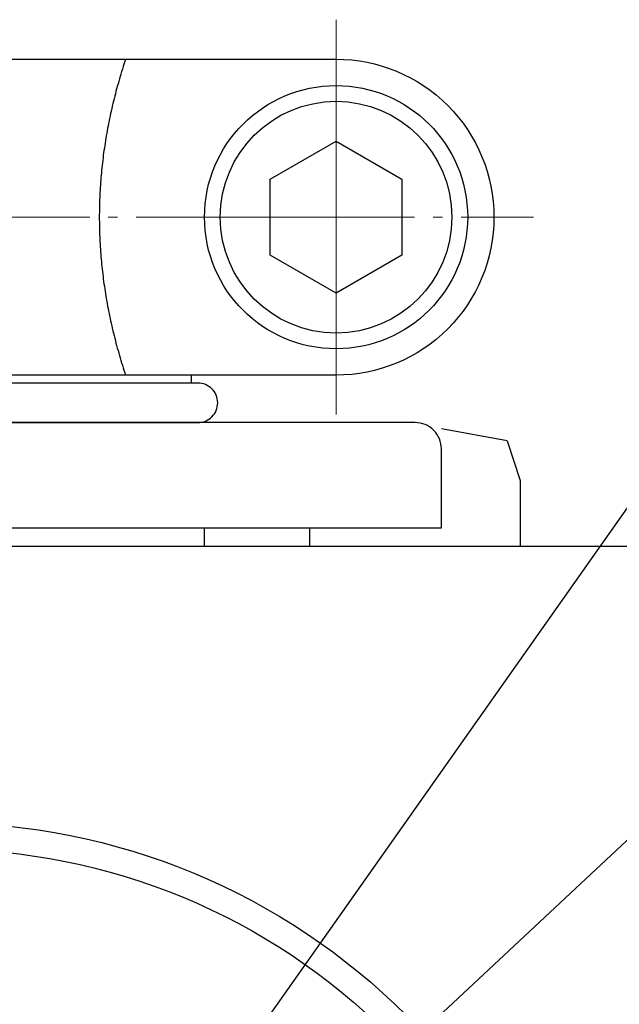
# Model space of a CAD drawing. Units: millimetres. Extents: x 6 to 394, y 23 to 269.
# Drawn here: x 213 to 236, y 93 to 130 of the extents above; entities that cross this region are included whole.
import ezdxf

# ---------------------------------------------------------------- set-up
doc = ezdxf.new("R2010")
doc.units = ezdxf.units.MM
doc.header["$LTSCALE"] = 5.08
doc.header["$PDMODE"] = 1
doc.header["$PDSIZE"] = -2
doc.linetypes.add('STYLE_09', pattern=[2.430556, 2.083333, -0.138889, 0.069444, -0.138889])
doc.layers.get('0').update_dxf_attribs({"lineweight": 15})
for name, color, linetype, lineweight in [('Kandu', 7, 'Continuous', 5), ('一般', 7, 'Continuous', 5), ('寸法', 7, 'Continuous', 5)]:
    doc.layers.add(name, color=color, linetype=linetype, lineweight=lineweight)
doc.styles.add('中ゴシック体', font='txt', dxfattribs={"bigfont": '中ゴシック体'})
doc.styles.add('ＶＷゴシック Std W5', font='txt', dxfattribs={"bigfont": 'ＶＷゴシック Std W5'})
doc.dimstyles.new('JOJI', dxfattribs={"dimtxt": 4.233333, "dimasz": 1.999878, "dimexe": 2, "dimexo": 0, "dimgap": 0.5, "dimtad": 1, "dimdec": 3, "dimzin": 11, "dimdsep": 46, "dimtxsty": '中ゴシック体', "dimblk": 'VW_FILLEDARROW', "dimcen": 0, "dimadec": 0, "dimazin": 0, "dimtfac": 1, "dimtdec": 3, "dimtix": 1, "dimtofl": 0, "dimtmove": 0, "dimatfit": 3, "dimldrblk": 'VW_FILLEDARROW', "dimfxl": 1, "dimfrac": 2, "dimtolj": 1, "dimtzin": 11, "dimarcsym": 0})

# ---------------------------------------------------------------- blocks, each defined once
blk = doc.blocks.new('*U3')
at = {"color": 7, "linetype": 'Continuous', "lineweight": 25}
blk.add_wipeout([(5, 0), (4.998, -0.123), (4.994, -0.245), (4.986, -0.368), (4.976, -0.49), (4.962, -0.612), (4.946, -0.734), (4.926, -0.855), (4.904, -0.975), (4.879, -1.096), (4.85, -1.215), (4.819, -1.334), (4.785, -1.451), (4.748, -1.568), (4.708, -1.684), (4.665, -1.799), (4.619, -1.913), (4.571, -2.026), (4.52, -2.138), (4.466, -2.248), (4.41, -2.357), (4.35, -2.464), (4.289, -2.571), (4.224, -2.675), (4.157, -2.778), (4.088, -2.879), (4.016, -2.978), (3.942, -3.076), (3.865, -3.172), (3.786, -3.266), (3.705, -3.358), (3.621, -3.448), (3.536, -3.536), (3.448, -3.621), (3.358, -3.705), (3.266, -3.786), (3.172, -3.865), (3.076, -3.942), (2.978, -4.016), (2.879, -4.088), (2.778, -4.157), (2.675, -4.224), (2.571, -4.289), (2.464, -4.35), (2.357, -4.41), (2.248, -4.466), (2.138, -4.52), (2.026, -4.571), (1.913, -4.619), (1.799, -4.665), (1.684, -4.708), (1.568, -4.748), (1.451, -4.785), (1.334, -4.819), (1.215, -4.85), (1.096, -4.879), (0.975, -4.904), (0.855, -4.926), (0.734, -4.946), (0.612, -4.962), (0.49, -4.976), (0.368, -4.986), (0.245, -4.994), (0.123, -4.998), (0, -5), (-0.123, -4.998), (-0.245, -4.994), (-0.368, -4.986), (-0.49, -4.976), (-0.612, -4.962), (-0.734, -4.946), (-0.855, -4.926), (-0.975, -4.904), (-1.096, -4.879), (-1.215, -4.85), (-1.334, -4.819), (-1.451, -4.785), (-1.568, -4.748), (-1.684, -4.708), (-1.799, -4.665), (-1.913, -4.619), (-2.026, -4.571), (-2.138, -4.52), (-2.248, -4.466), (-2.357, -4.41), (-2.464, -4.35), (-2.571, -4.289), (-2.675, -4.224), (-2.778, -4.157), (-2.879, -4.088), (-2.978, -4.016), (-3.076, -3.942), (-3.172, -3.865), (-3.266, -3.786), (-3.358, -3.705), (-3.448, -3.621), (-3.536, -3.536), (-3.621, -3.448), (-3.705, -3.358), (-3.786, -3.266), (-3.865, -3.172), (-3.942, -3.076), (-4.016, -2.978), (-4.088, -2.879), (-4.157, -2.778), (-4.224, -2.675), (-4.289, -2.571), (-4.35, -2.464), (-4.41, -2.357), (-4.466, -2.248), (-4.52, -2.138), (-4.571, -2.026), (-4.619, -1.913), (-4.665, -1.799), (-4.708, -1.684), (-4.748, -1.568), (-4.785, -1.451), (-4.819, -1.334), (-4.85, -1.215), (-4.879, -1.096), (-4.904, -0.975), (-4.926, -0.855), (-4.946, -0.734), (-4.962, -0.612), (-4.976, -0.49), (-4.986, -0.368), (-4.994, -0.245), (-4.998, -0.123), (-5, 0), (-4.998, 0.123), (-4.994, 0.245), (-4.986, 0.368), (-4.976, 0.49), (-4.962, 0.612), (-4.946, 0.734), (-4.926, 0.855), (-4.904, 0.975), (-4.879, 1.096), (-4.85, 1.215), (-4.819, 1.334), (-4.785, 1.451), (-4.748, 1.568), (-4.708, 1.684), (-4.665, 1.799), (-4.619, 1.913), (-4.571, 2.026), (-4.52, 2.138), (-4.466, 2.248), (-4.41, 2.357), (-4.35, 2.464), (-4.289, 2.571), (-4.224, 2.675), (-4.157, 2.778), (-4.088, 2.879), (-4.016, 2.978), (-3.942, 3.076), (-3.865, 3.172), (-3.786, 3.266), (-3.705, 3.358), (-3.621, 3.448), (-3.536, 3.536), (-3.448, 3.621), (-3.358, 3.705), (-3.266, 3.786), (-3.172, 3.865), (-3.076, 3.942), (-2.978, 4.016), (-2.879, 4.088), (-2.778, 4.157), (-2.675, 4.224), (-2.571, 4.289), (-2.464, 4.35), (-2.357, 4.41), (-2.248, 4.466), (-2.138, 4.52), (-2.026, 4.571), (-1.913, 4.619), (-1.799, 4.665), (-1.684, 4.708), (-1.568, 4.748), (-1.451, 4.785), (-1.334, 4.819), (-1.215, 4.85), (-1.096, 4.879), (-0.975, 4.904), (-0.855, 4.926), (-0.734, 4.946), (-0.612, 4.962), (-0.49, 4.976), (-0.368, 4.986), (-0.245, 4.994), (-0.123, 4.998), (0, 5), (0.123, 4.998), (0.245, 4.994), (0.368, 4.986), (0.49, 4.976), (0.612, 4.962), (0.734, 4.946), (0.855, 4.926), (0.975, 4.904), (1.096, 4.879), (1.215, 4.85), (1.334, 4.819), (1.451, 4.785), (1.568, 4.748), (1.684, 4.708), (1.799, 4.665), (1.913, 4.619), (2.026, 4.571), (2.138, 4.52), (2.248, 4.466), (2.357, 4.41), (2.464, 4.35), (2.571, 4.289), (2.675, 4.224), (2.778, 4.157), (2.879, 4.088), (2.978, 4.016), (3.076, 3.942), (3.172, 3.865), (3.266, 3.786), (3.358, 3.705), (3.448, 3.621), (3.536, 3.536), (3.621, 3.448), (3.705, 3.358), (3.786, 3.266), (3.865, 3.172), (3.942, 3.076), (4.016, 2.978), (4.088, 2.879), (4.157, 2.778), (4.224, 2.675), (4.289, 2.571), (4.35, 2.464), (4.41, 2.357), (4.466, 2.248), (4.52, 2.138), (4.571, 2.026), (4.619, 1.913), (4.665, 1.799), (4.708, 1.684), (4.748, 1.568), (4.785, 1.451), (4.819, 1.334), (4.85, 1.215), (4.879, 1.096), (4.904, 0.975), (4.926, 0.855), (4.946, 0.734), (4.962, 0.612), (4.976, 0.49), (4.986, 0.368), (4.994, 0.245), (4.998, 0.123)], dxfattribs=at).dxf.layer = '一般'
at = {"layer": '一般', "color": 7, "linetype": 'Continuous', "lineweight": 25}
blk.add_circle((0, 0), 5, dxfattribs=at)
at = {"color": 7, "linetype": 'Continuous', "lineweight": 25}
blk.add_wipeout([(4.4, 0), (4.399, -0.108), (4.395, -0.216), (4.388, -0.324), (4.379, -0.431), (4.367, -0.539), (4.352, -0.646), (4.335, -0.752), (4.315, -0.858), (4.293, -0.964), (4.268, -1.069), (4.241, -1.174), (4.211, -1.277), (4.178, -1.38), (4.143, -1.482), (4.105, -1.584), (4.065, -1.684), (4.023, -1.783), (3.978, -1.881), (3.93, -1.978), (3.88, -2.074), (3.828, -2.169), (3.774, -2.262), (3.717, -2.354), (3.658, -2.445), (3.597, -2.534), (3.534, -2.621), (3.469, -2.707), (3.401, -2.791), (3.332, -2.874), (3.26, -2.955), (3.187, -3.034), (3.111, -3.111), (3.034, -3.187), (2.955, -3.26), (2.874, -3.332), (2.791, -3.401), (2.707, -3.469), (2.621, -3.534), (2.534, -3.597), (2.445, -3.658), (2.354, -3.717), (2.262, -3.774), (2.169, -3.828), (2.074, -3.88), (1.978, -3.93), (1.881, -3.978), (1.783, -4.023), (1.684, -4.065), (1.584, -4.105), (1.482, -4.143), (1.38, -4.178), (1.277, -4.211), (1.174, -4.241), (1.069, -4.268), (0.964, -4.293), (0.858, -4.315), (0.752, -4.335), (0.646, -4.352), (0.539, -4.367), (0.431, -4.379), (0.324, -4.388), (0.216, -4.395), (0.108, -4.399), (0, -4.4), (-0.108, -4.399), (-0.216, -4.395), (-0.324, -4.388), (-0.431, -4.379), (-0.539, -4.367), (-0.646, -4.352), (-0.752, -4.335), (-0.858, -4.315), (-0.964, -4.293), (-1.069, -4.268), (-1.174, -4.241), (-1.277, -4.211), (-1.38, -4.178), (-1.482, -4.143), (-1.584, -4.105), (-1.684, -4.065), (-1.783, -4.023), (-1.881, -3.978), (-1.978, -3.93), (-2.074, -3.88), (-2.169, -3.828), (-2.262, -3.774), (-2.354, -3.717), (-2.445, -3.658), (-2.534, -3.597), (-2.621, -3.534), (-2.707, -3.469), (-2.791, -3.401), (-2.874, -3.332), (-2.955, -3.26), (-3.034, -3.187), (-3.111, -3.111), (-3.187, -3.034), (-3.26, -2.955), (-3.332, -2.874), (-3.401, -2.791), (-3.469, -2.707), (-3.534, -2.621), (-3.597, -2.534), (-3.658, -2.445), (-3.717, -2.354), (-3.774, -2.262), (-3.828, -2.169), (-3.88, -2.074), (-3.93, -1.978), (-3.978, -1.881), (-4.023, -1.783), (-4.065, -1.684), (-4.105, -1.584), (-4.143, -1.482), (-4.178, -1.38), (-4.211, -1.277), (-4.241, -1.174), (-4.268, -1.069), (-4.293, -0.964), (-4.315, -0.858), (-4.335, -0.752), (-4.352, -0.646), (-4.367, -0.539), (-4.379, -0.431), (-4.388, -0.324), (-4.395, -0.216), (-4.399, -0.108), (-4.4, 0), (-4.399, 0.108), (-4.395, 0.216), (-4.388, 0.324), (-4.379, 0.431), (-4.367, 0.539), (-4.352, 0.646), (-4.335, 0.752), (-4.315, 0.858), (-4.293, 0.964), (-4.268, 1.069), (-4.241, 1.174), (-4.211, 1.277), (-4.178, 1.38), (-4.143, 1.482), (-4.105, 1.584), (-4.065, 1.684), (-4.023, 1.783), (-3.978, 1.881), (-3.93, 1.978), (-3.88, 2.074), (-3.828, 2.169), (-3.774, 2.262), (-3.717, 2.354), (-3.658, 2.445), (-3.597, 2.534), (-3.534, 2.621), (-3.469, 2.707), (-3.401, 2.791), (-3.332, 2.874), (-3.26, 2.955), (-3.187, 3.034), (-3.111, 3.111), (-3.034, 3.187), (-2.955, 3.26), (-2.874, 3.332), (-2.791, 3.401), (-2.707, 3.469), (-2.621, 3.534), (-2.534, 3.597), (-2.445, 3.658), (-2.354, 3.717), (-2.262, 3.774), (-2.169, 3.828), (-2.074, 3.88), (-1.978, 3.93), (-1.881, 3.978), (-1.783, 4.023), (-1.684, 4.065), (-1.584, 4.105), (-1.482, 4.143), (-1.38, 4.178), (-1.277, 4.211), (-1.174, 4.241), (-1.069, 4.268), (-0.964, 4.293), (-0.858, 4.315), (-0.752, 4.335), (-0.646, 4.352), (-0.539, 4.367), (-0.431, 4.379), (-0.324, 4.388), (-0.216, 4.395), (-0.108, 4.399), (0, 4.4), (0.108, 4.399), (0.216, 4.395), (0.324, 4.388), (0.431, 4.379), (0.539, 4.367), (0.646, 4.352), (0.752, 4.335), (0.858, 4.315), (0.964, 4.293), (1.069, 4.268), (1.174, 4.241), (1.277, 4.211), (1.38, 4.178), (1.482, 4.143), (1.584, 4.105), (1.684, 4.065), (1.783, 4.023), (1.881, 3.978), (1.978, 3.93), (2.074, 3.88), (2.169, 3.828), (2.262, 3.774), (2.354, 3.717), (2.445, 3.658), (2.534, 3.597), (2.621, 3.534), (2.707, 3.469), (2.791, 3.401), (2.874, 3.332), (2.955, 3.26), (3.034, 3.187), (3.111, 3.111), (3.187, 3.034), (3.26, 2.955), (3.332, 2.874), (3.401, 2.791), (3.469, 2.707), (3.534, 2.621), (3.597, 2.534), (3.658, 2.445), (3.717, 2.354), (3.774, 2.262), (3.828, 2.169), (3.88, 2.074), (3.93, 1.978), (3.978, 1.881), (4.023, 1.783), (4.065, 1.684), (4.105, 1.584), (4.143, 1.482), (4.178, 1.38), (4.211, 1.277), (4.241, 1.174), (4.268, 1.069), (4.293, 0.964), (4.315, 0.858), (4.335, 0.752), (4.352, 0.646), (4.367, 0.539), (4.379, 0.431), (4.388, 0.324), (4.395, 0.216), (4.399, 0.108)], dxfattribs=at).dxf.layer = '一般'
at = {"layer": '一般', "color": 7, "linetype": 'Continuous', "lineweight": 25}
blk.add_circle((0, 0), 4.4, dxfattribs=at)
at = {"color": 7, "linetype": 'Continuous', "lineweight": 25}
blk.add_wipeout([(0, 2.887), (2.5, 1.443), (2.5, -1.443), (0, -2.887), (-2.5, -1.443), (-2.5, 1.443)], dxfattribs=at).dxf.layer = '一般'
at = {"layer": '一般', "color": 7, "linetype": 'Continuous', "lineweight": 25}
blk.add_lwpolyline([(0, 2.887), (2.5, 1.443), (2.5, -1.443), (0, -2.887), (-2.5, -1.443), (-2.5, 1.443)], close=True, dxfattribs=at)
blk = doc.blocks.new('*U4')
at = {"layer": '一般', "color": 7}
blk.add_blockref('*U3', (0, 0), dxfattribs=at)
blk = doc.blocks.new('*U5')
at = {"layer": '一般', "color": 7}
blk.add_blockref('*U4', (0, 0), dxfattribs=at)
blk = doc.blocks.new('*U6')
at = {"color": 7, "linetype": 'Continuous', "lineweight": 25}
blk.add_wipeout([(-10.174, -20.241), (-10.174, -15.741), (-10.174, -15.731), (-10.174, -15.722), (-10.174, -15.713), (-10.174, -15.704), (-10.174, -15.695), (-10.173, -15.685), (-10.173, -15.676), (-10.172, -15.667), (-10.172, -15.658), (-10.171, -15.649), (-10.171, -15.639), (-10.17, -15.63), (-10.169, -15.621), (-10.169, -15.612), (-10.168, -15.603), (-10.167, -15.594), (-10.166, -15.584), (-10.165, -15.575), (-10.164, -15.566), (-10.163, -15.557), (-10.162, -15.548), (-10.161, -15.539), (-10.159, -15.53), (-10.158, -15.521), (-10.157, -15.511), (-10.155, -15.502), (-10.154, -15.493), (-10.152, -15.484), (-10.151, -15.475), (-10.149, -15.466), (-10.147, -15.457), (-10.145, -15.448), (-10.144, -15.439), (-10.142, -15.43), (-10.14, -15.421), (-10.138, -15.412), (-10.136, -15.403), (-10.134, -15.394), (-10.132, -15.385), (-10.129, -15.376), (-10.127, -15.367), (-10.125, -15.358), (-10.122, -15.349), (-10.12, -15.341), (-10.117, -15.332), (-10.115, -15.323), (-10.112, -15.314), (-10.11, -15.305), (-10.107, -15.296), (-10.104, -15.288), (-10.101, -15.279), (-10.099, -15.27), (-10.096, -15.261), (-10.093, -15.253), (-10.09, -15.244), (-10.087, -15.235), (-10.083, -15.227), (-10.08, -15.218), (-10.077, -15.209), (-10.074, -15.201), (-10.07, -15.192), (-10.067, -15.184), (-10.064, -15.175), (-10.06, -15.167), (-10.057, -15.158), (-10.053, -15.15), (-10.049, -15.141), (-10.046, -15.133), (-10.042, -15.124), (-10.038, -15.116), (-10.034, -15.108), (-10.03, -15.099), (-10.026, -15.091), (-10.022, -15.083), (-10.018, -15.074), (-10.014, -15.066), (-10.01, -15.058), (-10.006, -15.05), (-10.001, -15.042), (-9.997, -15.034), (-9.993, -15.025), (-9.988, -15.017), (-9.984, -15.009), (-9.979, -15.001), (-9.975, -14.993), (-9.97, -14.985), (-9.966, -14.977), (-9.961, -14.969), (-9.956, -14.962), (-9.951, -14.954), (-9.946, -14.946), (-9.942, -14.938), (-9.937, -14.93), (-9.932, -14.923), (-9.927, -14.915), (-9.921, -14.907), (-9.916, -14.9), (-9.911, -14.892), (-9.906, -14.884), (-9.901, -14.877), (-9.895, -14.869), (-9.89, -14.862), (-9.885, -14.854), (-9.879, -14.847), (-9.874, -14.84), (-9.868, -14.832), (-9.862, -14.825), (-9.857, -14.818), (-9.851, -14.811), (-9.845, -14.803), (-9.84, -14.796), (-9.834, -14.789), (-9.828, -14.782), (-9.822, -14.775), (-9.816, -14.768), (-9.81, -14.761), (-9.804, -14.754), (-9.798, -14.747), (-9.792, -14.74), (-9.786, -14.733), (-9.779, -14.726), (-9.773, -14.72), (-9.767, -14.713), (-9.761, -14.706), (-9.754, -14.7), (-9.748, -14.693), (-9.741, -14.686), (-9.735, -14.68), (-9.728, -14.673), (-9.722, -14.667), (-9.715, -14.661), (-9.709, -14.654), (-9.702, -14.648), (-9.695, -14.642), (-9.688, -14.635), (-9.682, -14.629), (-9.675, -14.623), (-9.668, -14.617), (-9.661, -14.611), (-9.654, -14.605), (-9.647, -14.599), (-9.64, -14.593), (-9.633, -14.587), (-9.626, -14.581), (-9.619, -14.575), (-9.612, -14.569), (-9.604, -14.564), (-9.597, -14.558), (-9.59, -14.552), (-9.583, -14.547), (-9.575, -14.541), (-9.568, -14.536), (-9.56, -14.53), (-9.553, -14.525), (-9.545, -14.52), (-9.538, -14.514), (-9.53, -14.509), (-9.523, -14.504), (-9.515, -14.499), (-9.508, -14.493), (-9.5, -14.488), (-9.492, -14.483), (-9.485, -14.478), (-9.477, -14.473), (-9.469, -14.468), (-9.461, -14.464), (-9.453, -14.459), (-9.445, -14.454), (-9.437, -14.449), (-9.43, -14.445), (-9.422, -14.44), (-9.414, -14.435), (-9.406, -14.431), (-9.398, -14.426), (-9.389, -14.422), (-9.381, -14.418), (-9.373, -14.413), (-9.365, -14.409), (-9.357, -14.405), (-9.349, -14.401), (-9.34, -14.397), (-9.332, -14.393), (-9.324, -14.389), (-9.316, -14.385), (-9.307, -14.381), (-9.299, -14.377), (-9.291, -14.373), (-9.282, -14.369), (-9.274, -14.366), (-9.265, -14.362), (-9.257, -14.358), (-9.248, -14.355), (-9.24, -14.351), (-9.231, -14.348), (-9.223, -14.344), (-9.214, -14.341), (-9.205, -14.338), (-9.197, -14.335), (-9.188, -14.331), (-9.18, -14.328), (-9.171, -14.325), (-9.162, -14.322), (-9.154, -14.319), (-9.145, -14.316), (-9.136, -14.313), (-9.127, -14.311), (-9.118, -14.308), (-9.11, -14.305), (-9.101, -14.303), (-9.092, -14.3), (-9.083, -14.297), (-9.074, -14.295), (-9.065, -14.293), (-9.057, -14.29), (-9.048, -14.288), (-9.039, -14.286), (-9.03, -14.283), (-9.021, -14.281), (-9.012, -14.279), (-9.003, -14.277), (-8.994, -14.275), (-8.985, -14.273), (-8.976, -14.271), (-8.967, -14.269), (-8.958, -14.268), (-8.949, -14.266), (-8.94, -14.264), (-8.931, -14.263), (-8.922, -14.261), (-8.913, -14.26), (-8.903, -14.258), (-8.894, -14.257), (-8.885, -14.256), (-8.876, -14.254), (-8.867, -14.253), (-8.858, -14.252), (-8.849, -14.251), (-8.84, -14.25), (-8.83, -14.249), (-8.821, -14.248), (-8.812, -14.247), (-8.803, -14.246), (-8.794, -14.245), (-8.785, -14.245), (-8.775, -14.244), (-8.766, -14.243), (-8.757, -14.243), (-8.748, -14.242), (-8.739, -14.242), (-8.729, -14.242), (-8.72, -14.241), (-8.711, -14.241), (-8.702, -14.241), (-8.693, -14.241), (-8.683, -14.241), (-8.674, -14.241), (8.826, -14.241), (21.826, -14.241), (21.863, -14.241), (21.899, -14.241), (21.936, -14.242), (21.973, -14.242), (22.01, -14.243), (22.047, -14.245), (22.083, -14.246), (22.12, -14.248), (22.157, -14.25), (22.194, -14.252), (22.23, -14.254), (22.267, -14.257), (22.304, -14.26), (22.341, -14.263), (22.377, -14.266), (22.414, -14.269), (22.45, -14.273), (22.487, -14.277), (22.524, -14.281), (22.56, -14.286), (22.597, -14.29), (22.633, -14.295), (22.67, -14.3), (22.706, -14.306), (22.743, -14.311), (22.779, -14.317), (22.815, -14.323), (22.852, -14.329), (22.888, -14.335), (22.924, -14.342), (22.96, -14.349), (22.996, -14.356), (23.032, -14.363), (23.068, -14.371), (23.104, -14.378), (23.14, -14.386), (23.176, -14.395), (23.212, -14.403), (23.248, -14.412), (23.284, -14.42), (23.319, -14.429), (23.355, -14.439), (23.391, -14.448), (23.426, -14.458), (23.461, -14.468), (23.497, -14.478), (23.532, -14.488), (23.567, -14.499), (23.603, -14.51), (23.638, -14.521), (23.673, -14.532), (23.708, -14.543), (23.743, -14.555), (23.778, -14.567), (23.812, -14.579), (23.847, -14.591), (23.882, -14.604), (23.916, -14.617), (23.951, -14.629), (23.985, -14.643), (24.019, -14.656), (24.054, -14.67), (24.088, -14.683), (24.122, -14.697), (24.156, -14.712), (24.19, -14.726), (24.223, -14.741), (24.257, -14.755), (24.291, -14.77), (24.324, -14.786), (24.358, -14.801), (24.391, -14.817), (24.424, -14.833), (24.457, -14.849), (24.49, -14.865), (24.523, -14.881), (24.556, -14.898), (24.589, -14.915), (24.622, -14.932), (24.654, -14.949), (24.687, -14.967), (24.719, -14.984), (24.751, -15.002), (24.783, -15.02), (24.815, -15.038), (24.847, -15.057), (24.879, -15.075), (24.91, -15.094), (24.942, -15.113), (24.973, -15.132), (25.005, -15.152), (25.036, -15.171), (25.067, -15.191), (25.098, -15.211), (25.128, -15.231), (25.159, -15.252), (25.19, -15.272), (25.22, -15.293), (25.25, -15.314), (25.281, -15.335), (25.311, -15.356), (25.341, -15.378), (25.37, -15.4), (25.4, -15.421), (25.429, -15.443), (25.459, -15.466), (25.488, -15.488), (25.517, -15.511), (25.546, -15.533), (25.575, -15.556), (25.604, -15.579), (25.632, -15.603), (25.66, -15.626), (25.689, -15.65), (25.717, -15.673), (25.745, -15.697), (25.773, -15.721), (25.8, -15.746), (25.828, -15.77), (25.855, -15.795), (25.882, -15.82), (25.909, -15.845), (25.936, -15.87), (25.963, -15.895), (25.99, -15.921), (26.016, -15.946), (26.042, -15.972), (26.068, -15.998), (26.094, -16.024), (26.12, -16.05), (26.146, -16.077), (26.171, -16.103), (26.197, -16.13), (26.222, -16.157), (26.247, -16.184), (26.271, -16.211), (26.296, -16.239), (26.321, -16.266), (26.345, -16.294), (26.369, -16.322), (26.393, -16.35), (26.417, -16.378), (26.44, -16.406), (26.464, -16.434), (26.487, -16.463), (26.51, -16.491), (26.533, -16.52), (26.556, -16.549), (26.578, -16.578), (26.601, -16.608), (26.623, -16.637), (26.645, -16.666), (26.667, -16.696), (26.688, -16.726), (26.71, -16.756), (26.731, -16.786), (26.752, -16.816), (26.773, -16.846), (26.794, -16.877), (26.815, -16.907), (26.835, -16.938), (26.855, -16.969), (26.875, -17), (26.895, -17.031), (26.914, -17.062), (26.934, -17.093), (26.953, -17.124), (26.972, -17.156), (26.991, -17.188), (27.01, -17.219), (27.028, -17.251), (27.046, -17.283), (27.064, -17.315), (27.082, -17.347), (27.1, -17.38), (27.117, -17.412), (27.135, -17.445), (27.152, -17.477), (27.168, -17.51), (27.185, -17.543), (27.202, -17.576), (27.218, -17.609), (27.234, -17.642), (27.25, -17.675), (27.265, -17.709), (27.281, -17.742), (27.296, -17.776), (27.311, -17.809), (27.326, -17.843), (27.34, -17.877), (27.355, -17.911), (27.369, -17.944), (27.383, -17.979), (27.397, -18.013), (27.41, -18.047), (27.424, -18.081), (27.437, -18.116), (27.45, -18.15), (27.463, -18.185), (27.475, -18.219), (27.487, -18.254), (27.499, -18.289), (27.511, -18.324), (27.523, -18.359), (27.534, -18.394), (27.546, -18.429), (27.557, -18.464), (27.567, -18.499), (27.578, -18.534), (27.588, -18.569), (27.598, -18.605), (27.608, -18.64), (27.618, -18.676), (27.628, -18.711), (27.637, -18.747), (27.646, -18.783), (27.655, -18.818), (27.663, -18.854), (27.672, -18.89), (27.68, -18.926), (27.688, -18.962), (27.696, -18.998), (27.703, -19.034), (27.71, -19.07), (27.718, -19.106), (27.724, -19.142), (27.731, -19.179), (27.737, -19.215), (27.744, -19.251), (27.75, -19.287), (27.755, -19.324), (27.761, -19.36), (27.766, -19.397), (27.771, -19.433), (27.776, -19.47), (27.781, -19.506), (27.785, -19.543), (27.789, -19.579), (27.793, -19.616), (27.797, -19.652), (27.8, -19.689), (27.804, -19.726), (27.807, -19.763), (27.809, -19.799), (27.812, -19.836), (27.814, -19.873), (27.817, -19.909), (27.819, -19.946), (27.82, -19.983), (27.822, -20.02), (27.823, -20.057), (27.824, -20.093), (27.825, -20.13), (27.825, -20.167), (27.826, -20.204), (27.826, -20.241), (27.826, -20.277), (27.825, -20.314), (27.825, -20.351), (27.824, -20.388), (27.823, -20.425), (27.822, -20.461), (27.82, -20.498), (27.819, -20.535), (27.817, -20.572), (27.814, -20.609), (27.812, -20.645), (27.809, -20.682), (27.807, -20.719), (27.804, -20.755), (27.8, -20.792), (27.797, -20.829), (27.793, -20.865), (27.789, -20.902), (27.785, -20.939), (27.781, -20.975), (27.776, -21.012), (27.771, -21.048), (27.766, -21.085), (27.761, -21.121), (27.755, -21.157), (27.75, -21.194), (27.744, -21.23), (27.737, -21.266), (27.731, -21.303), (27.724, -21.339), (27.718, -21.375), (27.71, -21.411), (27.703, -21.447), (27.696, -21.483), (27.688, -21.519), (27.68, -21.555), (27.672, -21.591), (27.663, -21.627), (27.655, -21.663), (27.646, -21.698), (27.637, -21.734), (27.628, -21.77), (27.618, -21.805), (27.608, -21.841), (27.598, -21.876), (27.588, -21.912), (27.578, -21.947), (27.567, -21.982), (27.557, -22.018), (27.546, -22.053), (27.534, -22.088), (27.523, -22.123), (27.511, -22.158), (27.499, -22.192), (27.487, -22.227), (27.475, -22.262), (27.463, -22.297), (27.45, -22.331), (27.437, -22.366), (27.424, -22.4), (27.41, -22.434), (27.397, -22.469), (27.383, -22.503), (27.369, -22.537), (27.355, -22.571), (27.34, -22.605), (27.326, -22.638), (27.311, -22.672), (27.296, -22.706), (27.281, -22.739), (27.265, -22.773), (27.25, -22.806), (27.234, -22.839), (27.218, -22.872), (27.202, -22.905), (27.185, -22.938), (27.168, -22.971), (27.152, -23.004), (27.135, -23.036), (27.117, -23.069), (27.1, -23.101), (27.082, -23.134), (27.064, -23.166), (27.046, -23.198), (27.028, -23.23), (27.01, -23.262), (26.991, -23.294), (26.972, -23.325), (26.953, -23.357), (26.934, -23.388), (26.914, -23.419), (26.895, -23.451), (26.875, -23.482), (26.855, -23.513), (26.835, -23.543), (26.815, -23.574), (26.794, -23.605), (26.773, -23.635), (26.752, -23.665), (26.731, -23.695), (26.71, -23.725), (26.688, -23.755), (26.667, -23.785), (26.645, -23.815), (26.623, -23.844), (26.601, -23.874), (26.578, -23.903), (26.556, -23.932), (26.533, -23.961), (26.51, -23.99), (26.487, -24.018), (26.464, -24.047), (26.44, -24.075), (26.417, -24.104), (26.393, -24.132), (26.369, -24.16), (26.345, -24.187), (26.321, -24.215), (26.296, -24.243), (26.271, -24.27), (26.247, -24.297), (26.222, -24.324), (26.197, -24.351), (26.171, -24.378), (26.146, -24.404), (26.12, -24.431), (26.094, -24.457), (26.068, -24.483), (26.042, -24.509), (26.016, -24.535), (25.99, -24.561), (25.963, -24.586), (25.936, -24.611), (25.909, -24.637), (25.882, -24.661), (25.855, -24.686), (25.828, -24.711), (25.8, -24.735), (25.773, -24.76), (25.745, -24.784), (25.717, -24.808), (25.689, -24.832), (25.66, -24.855), (25.632, -24.879), (25.604, -24.902), (25.575, -24.925), (25.546, -24.948), (25.517, -24.971), (25.488, -24.993), (25.459, -25.016), (25.429, -25.038), (25.4, -25.06), (25.37, -25.082), (25.341, -25.103), (25.311, -25.125), (25.281, -25.146), (25.25, -25.167), (25.22, -25.188), (25.19, -25.209), (25.159, -25.229), (25.128, -25.25), (25.098, -25.27), (25.067, -25.29), (25.036, -25.31), (25.005, -25.329), (24.973, -25.349), (24.942, -25.368), (24.91, -25.387), (24.879, -25.406), (24.847, -25.424), (24.815, -25.443), (24.783, -25.461), (24.751, -25.479), (24.719, -25.497), (24.687, -25.515), (24.654, -25.532), (24.622, -25.549), (24.589, -25.566), (24.556, -25.583), (24.523, -25.6), (24.49, -25.616), (24.457, -25.633), (24.424, -25.649), (24.391, -25.665), (24.358, -25.68), (24.324, -25.696), (24.291, -25.711), (24.257, -25.726), (24.223, -25.741), (24.19, -25.755), (24.156, -25.77), (24.122, -25.784), (24.088, -25.798), (24.054, -25.812), (24.019, -25.825), (23.985, -25.839), (23.951, -25.852), (23.916, -25.865), (23.882, -25.877), (23.847, -25.89), (23.812, -25.902), (23.778, -25.914), (23.743, -25.926), (23.708, -25.938), (23.673, -25.949), (23.638, -25.96), (23.603, -25.971), (23.567, -25.982), (23.532, -25.993), (23.497, -26.003), (23.461, -26.013), (23.426, -26.023), (23.391, -26.033), (23.355, -26.042), (23.319, -26.052), (23.284, -26.061), (23.248, -26.07), (23.212, -26.078), (23.176, -26.087), (23.14, -26.095), (23.104, -26.103), (23.068, -26.111), (23.032, -26.118), (22.996, -26.125), (22.96, -26.132), (22.924, -26.139), (22.888, -26.146), (22.852, -26.152), (22.815, -26.158), (22.779, -26.164), (22.743, -26.17), (22.706, -26.176), (22.67, -26.181), (22.633, -26.186), (22.597, -26.191), (22.56, -26.195), (22.524, -26.2), (22.487, -26.204), (22.45, -26.208), (22.414, -26.212), (22.377, -26.215), (22.341, -26.218), (22.304, -26.222), (22.267, -26.224), (22.23, -26.227), (22.194, -26.229), (22.157, -26.231), (22.12, -26.233), (22.083, -26.235), (22.047, -26.237), (22.01, -26.238), (21.973, -26.239), (21.936, -26.24), (21.899, -26.24), (21.863, -26.24), (21.826, -26.241), (8.826, -26.241), (-8.674, -26.241), (-8.683, -26.241), (-8.693, -26.24), (-8.702, -26.24), (-8.711, -26.24), (-8.72, -26.24), (-8.729, -26.24), (-8.739, -26.239), (-8.748, -26.239), (-8.757, -26.238), (-8.766, -26.238), (-8.775, -26.237), (-8.785, -26.237), (-8.794, -26.236), (-8.803, -26.235), (-8.812, -26.234), (-8.821, -26.233), (-8.83, -26.232), (-8.84, -26.231), (-8.849, -26.23), (-8.858, -26.229), (-8.867, -26.228), (-8.876, -26.227), (-8.885, -26.226), (-8.894, -26.224), (-8.903, -26.223), (-8.913, -26.222), (-8.922, -26.22), (-8.931, -26.219), (-8.94, -26.217), (-8.949, -26.215), (-8.958, -26.214), (-8.967, -26.212), (-8.976, -26.21), (-8.985, -26.208), (-8.994, -26.206), (-9.003, -26.204), (-9.012, -26.202), (-9.021, -26.2), (-9.03, -26.198), (-9.039, -26.196), (-9.048, -26.193), (-9.057, -26.191), (-9.065, -26.189), (-9.074, -26.186), (-9.083, -26.184), (-9.092, -26.181), (-9.101, -26.179), (-9.11, -26.176), (-9.118, -26.173), (-9.127, -26.171), (-9.136, -26.168), (-9.145, -26.165), (-9.154, -26.162), (-9.162, -26.159), (-9.171, -26.156), (-9.18, -26.153), (-9.188, -26.15), (-9.197, -26.147), (-9.205, -26.143), (-9.214, -26.14), (-9.223, -26.137), (-9.231, -26.133), (-9.24, -26.13), (-9.248, -26.126), (-9.257, -26.123), (-9.265, -26.119), (-9.274, -26.116), (-9.282, -26.112), (-9.291, -26.108), (-9.299, -26.104), (-9.307, -26.1), (-9.316, -26.097), (-9.324, -26.093), (-9.332, -26.089), (-9.34, -26.085), (-9.349, -26.08), (-9.357, -26.076), (-9.365, -26.072), (-9.373, -26.068), (-9.381, -26.063), (-9.389, -26.059), (-9.398, -26.055), (-9.406, -26.05), (-9.414, -26.046), (-9.422, -26.041), (-9.43, -26.037), (-9.437, -26.032), (-9.445, -26.027), (-9.453, -26.022), (-9.461, -26.018), (-9.469, -26.013), (-9.477, -26.008), (-9.485, -26.003), (-9.492, -25.998), (-9.5, -25.993), (-9.508, -25.988), (-9.515, -25.983), (-9.523, -25.977), (-9.53, -25.972), (-9.538, -25.967), (-9.545, -25.962), (-9.553, -25.956), (-9.56, -25.951), (-9.568, -25.945), (-9.575, -25.94), (-9.583, -25.934), (-9.59, -25.929), (-9.597, -25.923), (-9.604, -25.917), (-9.612, -25.912), (-9.619, -25.906), (-9.626, -25.9), (-9.633, -25.894), (-9.64, -25.888), (-9.647, -25.882), (-9.654, -25.876), (-9.661, -25.87), (-9.668, -25.864), (-9.675, -25.858), (-9.682, -25.852), (-9.688, -25.846), (-9.695, -25.84), (-9.702, -25.833), (-9.709, -25.827), (-9.715, -25.821), (-9.722, -25.814), (-9.728, -25.808), (-9.735, -25.801), (-9.741, -25.795), (-9.748, -25.788), (-9.754, -25.782), (-9.761, -25.775), (-9.767, -25.768), (-9.773, -25.762), (-9.779, -25.755), (-9.786, -25.748), (-9.792, -25.741), (-9.798, -25.734), (-9.804, -25.727), (-9.81, -25.72), (-9.816, -25.713), (-9.822, -25.706), (-9.828, -25.699), (-9.834, -25.692), (-9.84, -25.685), (-9.845, -25.678), (-9.851, -25.671), (-9.857, -25.663), (-9.862, -25.656), (-9.868, -25.649), (-9.874, -25.642), (-9.879, -25.634), (-9.885, -25.627), (-9.89, -25.619), (-9.895, -25.612), (-9.901, -25.604), (-9.906, -25.597), (-9.911, -25.589), (-9.916, -25.582), (-9.921, -25.574), (-9.927, -25.566), (-9.932, -25.559), (-9.937, -25.551), (-9.942, -25.543), (-9.946, -25.535), (-9.951, -25.527), (-9.956, -25.52), (-9.961, -25.512), (-9.966, -25.504), (-9.97, -25.496), (-9.975, -25.488), (-9.979, -25.48), (-9.984, -25.472), (-9.988, -25.464), (-9.993, -25.456), (-9.997, -25.448), (-10.001, -25.44), (-10.006, -25.431), (-10.01, -25.423), (-10.014, -25.415), (-10.018, -25.407), (-10.022, -25.399), (-10.026, -25.39), (-10.03, -25.382), (-10.034, -25.374), (-10.038, -25.365), (-10.042, -25.357), (-10.046, -25.348), (-10.049, -25.34), (-10.053, -25.332), (-10.057, -25.323), (-10.06, -25.315), (-10.064, -25.306), (-10.067, -25.298), (-10.07, -25.289), (-10.074, -25.28), (-10.077, -25.272), (-10.08, -25.263), (-10.083, -25.255), (-10.087, -25.246), (-10.09, -25.237), (-10.093, -25.229), (-10.096, -25.22), (-10.099, -25.211), (-10.101, -25.202), (-10.104, -25.194), (-10.107, -25.185), (-10.11, -25.176), (-10.112, -25.167), (-10.115, -25.158), (-10.117, -25.15), (-10.12, -25.141), (-10.122, -25.132), (-10.125, -25.123), (-10.127, -25.114), (-10.129, -25.105), (-10.132, -25.096), (-10.134, -25.087), (-10.136, -25.078), (-10.138, -25.069), (-10.14, -25.06), (-10.142, -25.051), (-10.144, -25.042), (-10.145, -25.033), (-10.147, -25.024), (-10.149, -25.015), (-10.151, -25.006), (-10.152, -24.997), (-10.154, -24.988), (-10.155, -24.979), (-10.157, -24.97), (-10.158, -24.961), (-10.159, -24.952), (-10.161, -24.942), (-10.162, -24.933), (-10.163, -24.924), (-10.164, -24.915), (-10.165, -24.906), (-10.166, -24.897), (-10.167, -24.888), (-10.168, -24.878), (-10.169, -24.869), (-10.169, -24.86), (-10.17, -24.851), (-10.171, -24.842), (-10.171, -24.833), (-10.172, -24.823), (-10.172, -24.814), (-10.173, -24.805), (-10.173, -24.796), (-10.174, -24.787), (-10.174, -24.777), (-10.174, -24.768), (-10.174, -24.759), (-10.174, -24.75), (-10.174, -24.741)], dxfattribs=at).dxf.layer = '一般'
at = {"layer": '一般', "color": 7, "linetype": 'Continuous', "lineweight": 25, "flags": 128}
blk.add_lwpolyline([(-10.174, -15.741, -0.414214), (-8.674, -14.241), (21.826, -14.241, -0.414214), (27.826, -20.241, -0.414214), (21.826, -26.241), (-8.674, -26.241, -0.414214), (-10.174, -24.741)], format="xyb", close=True, dxfattribs=at)
at = {"layer": '一般', "color": 7, "linetype": 'Continuous', "lineweight": 25}
blk.add_open_spline([(13.826, -14.241), (11.83, -20.241), (13.826, -26.241)], degree=2, dxfattribs=at)
at = {"color": 7, "linetype": 'Continuous', "lineweight": 25}
blk.add_wipeout([(21.826, -23.491), (21.746, -23.49), (21.666, -23.487), (21.587, -23.482), (21.507, -23.475), (21.428, -23.466), (21.349, -23.455), (21.27, -23.443), (21.192, -23.428), (21.114, -23.412), (21.036, -23.393), (20.959, -23.373), (20.882, -23.351), (20.806, -23.327), (20.731, -23.301), (20.656, -23.273), (20.582, -23.243), (20.509, -23.212), (20.436, -23.179), (20.365, -23.144), (20.294, -23.107), (20.224, -23.068), (20.155, -23.028), (20.087, -22.986), (20.02, -22.943), (19.954, -22.898), (19.89, -22.851), (19.826, -22.803), (19.764, -22.753), (19.703, -22.702), (19.643, -22.649), (19.585, -22.594), (19.528, -22.539), (19.472, -22.482), (19.418, -22.423), (19.365, -22.363), (19.313, -22.302), (19.264, -22.24), (19.215, -22.177), (19.169, -22.112), (19.123, -22.046), (19.08, -21.979), (19.038, -21.911), (18.998, -21.843), (18.96, -21.773), (18.923, -21.702), (18.888, -21.63), (18.855, -21.558), (18.823, -21.484), (18.794, -21.41), (18.766, -21.335), (18.74, -21.26), (18.716, -21.184), (18.693, -21.107), (18.673, -21.03), (18.655, -20.953), (18.638, -20.875), (18.624, -20.796), (18.611, -20.717), (18.6, -20.638), (18.591, -20.559), (18.585, -20.48), (18.58, -20.4), (18.577, -20.32), (18.576, -20.241), (18.577, -20.161), (18.58, -20.081), (18.585, -20.002), (18.591, -19.922), (18.6, -19.843), (18.611, -19.764), (18.624, -19.685), (18.638, -19.607), (18.655, -19.529), (18.673, -19.451), (18.693, -19.374), (18.716, -19.297), (18.74, -19.221), (18.766, -19.146), (18.794, -19.071), (18.823, -18.997), (18.855, -18.924), (18.888, -18.851), (18.923, -18.779), (18.96, -18.709), (18.998, -18.639), (19.038, -18.57), (19.08, -18.502), (19.123, -18.435), (19.169, -18.369), (19.215, -18.305), (19.264, -18.241), (19.313, -18.179), (19.365, -18.118), (19.418, -18.058), (19.472, -18), (19.528, -17.943), (19.585, -17.887), (19.643, -17.833), (19.703, -17.78), (19.764, -17.728), (19.826, -17.678), (19.89, -17.63), (19.954, -17.583), (20.02, -17.538), (20.087, -17.495), (20.155, -17.453), (20.224, -17.413), (20.294, -17.374), (20.365, -17.338), (20.436, -17.303), (20.509, -17.269), (20.582, -17.238), (20.656, -17.208), (20.731, -17.181), (20.806, -17.155), (20.882, -17.131), (20.959, -17.108), (21.036, -17.088), (21.114, -17.07), (21.192, -17.053), (21.27, -17.038), (21.349, -17.026), (21.428, -17.015), (21.507, -17.006), (21.587, -16.999), (21.666, -16.995), (21.746, -16.992), (21.826, -16.991), (21.906, -16.992), (21.985, -16.995), (22.065, -16.999), (22.144, -17.006), (22.224, -17.015), (22.303, -17.026), (22.381, -17.038), (22.46, -17.053), (22.538, -17.07), (22.615, -17.088), (22.693, -17.108), (22.769, -17.131), (22.845, -17.155), (22.921, -17.181), (22.995, -17.208), (23.069, -17.238), (23.143, -17.269), (23.215, -17.303), (23.287, -17.338), (23.358, -17.374), (23.428, -17.413), (23.497, -17.453), (23.564, -17.495), (23.631, -17.538), (23.697, -17.583), (23.762, -17.63), (23.825, -17.678), (23.888, -17.728), (23.949, -17.78), (24.008, -17.833), (24.067, -17.887), (24.124, -17.943), (24.18, -18), (24.234, -18.058), (24.287, -18.118), (24.338, -18.179), (24.388, -18.241), (24.436, -18.305), (24.483, -18.369), (24.528, -18.435), (24.572, -18.502), (24.613, -18.57), (24.654, -18.639), (24.692, -18.709), (24.729, -18.779), (24.764, -18.851), (24.797, -18.924), (24.828, -18.997), (24.858, -19.071), (24.886, -19.146), (24.912, -19.221), (24.936, -19.297), (24.958, -19.374), (24.978, -19.451), (24.997, -19.529), (25.013, -19.607), (25.028, -19.685), (25.041, -19.764), (25.051, -19.843), (25.06, -19.922), (25.067, -20.002), (25.072, -20.081), (25.075, -20.161), (25.076, -20.241), (25.075, -20.32), (25.072, -20.4), (25.067, -20.48), (25.06, -20.559), (25.051, -20.638), (25.041, -20.717), (25.028, -20.796), (25.013, -20.875), (24.997, -20.953), (24.978, -21.03), (24.958, -21.107), (24.936, -21.184), (24.912, -21.26), (24.886, -21.335), (24.858, -21.41), (24.828, -21.484), (24.797, -21.558), (24.764, -21.63), (24.729, -21.702), (24.692, -21.773), (24.654, -21.843), (24.613, -21.911), (24.572, -21.979), (24.528, -22.046), (24.483, -22.112), (24.436, -22.177), (24.388, -22.24), (24.338, -22.302), (24.287, -22.363), (24.234, -22.423), (24.18, -22.482), (24.124, -22.539), (24.067, -22.594), (24.008, -22.649), (23.949, -22.702), (23.888, -22.753), (23.825, -22.803), (23.762, -22.851), (23.697, -22.898), (23.631, -22.943), (23.564, -22.986), (23.497, -23.028), (23.428, -23.068), (23.358, -23.107), (23.287, -23.144), (23.215, -23.179), (23.143, -23.212), (23.069, -23.243), (22.995, -23.273), (22.921, -23.301), (22.845, -23.327), (22.769, -23.351), (22.693, -23.373), (22.615, -23.393), (22.538, -23.412), (22.46, -23.428), (22.381, -23.443), (22.303, -23.455), (22.224, -23.466), (22.144, -23.475), (22.065, -23.482), (21.985, -23.487), (21.906, -23.49)], dxfattribs=at).dxf.layer = 'Kandu'
at = {"layer": 'Kandu', "color": 7, "linetype": 'Continuous', "lineweight": 25, "flags": 128}
blk.add_lwpolyline([(18.576, -20.241, -0.414214), (21.826, -16.991, -0.414214), (25.076, -20.241, -0.414214), (21.826, -23.491, -0.414214)], format="xyb", close=True, dxfattribs=at)
at = {"layer": '一般', "color": 7}
blk.add_blockref('*U5', (21.826, -20.241), dxfattribs=at)
blk = doc.blocks.new('*D30')
at = {"layer": 'Defpoints', "color": 0, "lineweight": 0}
for p in [(219.798, 88.393), (200.202, 60.607)]:
    blk.add_point(p, dxfattribs=at)
at = {"layer": '寸法', "color": 0, "linetype": 'Continuous', "lineweight": -2}
for p, q in [((219.798, 88.393), (243.5, 122)), ((243.5, 122), (260.041, 122))]:
    blk.add_line(p, q, dxfattribs=at)
at = {"layer": '寸法', "color": 0, "lineweight": -2}
blk.add_solid([(219.798, 88.393), (220.54, 90.325), (221.407, 89.695)], dxfattribs=at)
at = {"color": 0, "linetype": 'Continuous', "lineweight": -2}
blk.add_wipeout([(249.5, 122.5), (260.041, 122.5), (260.041, 126.733), (249.5, 126.733)], dxfattribs=at).dxf.layer = '寸法'
at = {"layer": '寸法', "color": 0, "insert": (249.5, 127.326), "char_height": 4.2333, "attachment_point": 1, "line_spacing_factor": 0.60241, "style": '中ゴシック体'}
blk.add_mtext('3-Rc1', dxfattribs=at)
blk = doc.blocks.new('VW_FILLEDARROW')
at = {"color": 0, "lineweight": -2}
blk.add_solid([(0, 0), (-1, -0.268), (-1, 0.268)], dxfattribs=at)
blk = doc.blocks.new('*D31')
at = {"layer": 'Defpoints', "color": 0, "lineweight": 0}
for p in [(219.134, 83.033), (200.866, 65.967)]:
    blk.add_point(p, dxfattribs=at)
at = {"layer": '寸法', "color": 0, "linetype": 'Continuous', "lineweight": -2}
for p, q in [((219.134, 83.033), (248, 110)), ((248, 110), (263.059, 110)), ((200.866, 65.967), (219.134, 83.033))]:
    blk.add_line(p, q, dxfattribs=at)
at = {"layer": '寸法', "color": 0, "lineweight": -2}
for points in [[(219.134, 83.033), (218.037, 81.277), (217.306, 82.061)], [(200.866, 65.967), (201.963, 67.723), (202.694, 66.939)]]:
    blk.add_solid(points, dxfattribs=at)
at = {"color": 0, "linetype": 'Continuous', "lineweight": -2}
blk.add_wipeout([(254, 110.5), (263.059, 110.5), (263.059, 114.733), (254, 114.733)], dxfattribs=at).dxf.layer = '寸法'
at = {"layer": '寸法', "color": 0, "insert": (254, 115.326), "char_height": 4.2333, "attachment_point": 1, "line_spacing_factor": 0.60241, "style": '中ゴシック体'}
blk.add_mtext('φ25', dxfattribs=at)

msp = doc.modelspace()

# ---------------------------------------------------------------- linework, layer by layer
at = {"layer": 'Kandu', "color": 7, "linetype": 'Continuous', "lineweight": 25}
for p, q in [((231.5, 114.003), (232, 112.5026)), ((232, 112.5026), (232, 110))]:
    msp.add_line(p, q, dxfattribs=at)
at = {"layer": '一般', "color": 7, "linetype": 'Continuous', "lineweight": 25}
msp.add_lwpolyline([(177, 110), (243, 110), (243, 45), (177, 45)], close=True, dxfattribs=at)
at = {"layer": '一般', "color": 7, "linetype": 'Continuous', "lineweight": 25, "flags": 128}
for points in [[(185, 74.5, -0.4142136), (210, 99.5, -0.4142136), (235, 74.5, -0.4142136), (210, 49.5, -0.4142136)], [(186, 74.5, -0.4142136), (210, 98.5, -0.4142136), (234, 74.5, -0.4142136), (210, 50.5, -0.4142136)]]:
    msp.add_lwpolyline(points, format="xyb", close=True, dxfattribs=at)

# ---------------------------------------------------------------- block references
at = {"layer": '一般', "color": 7}
msp.add_blockref('*U6', (203.1742, 142.7406), dxfattribs=at)

# ---------------------------------------------------------------- next in the draw order: linework, layer by layer
at = {"layer": 'Kandu', "color": 7, "linetype": 'Continuous', "lineweight": 25}
for p, q in [((219.5, 116.2), (219.5, 116.5)), ((231.5, 114.003), (229, 114.4666)), ((220, 110), (220, 110.7)), ((224, 110), (224, 110.7))]:
    msp.add_line(p, q, dxfattribs=at)
at = {"layer": 'Kandu', "color": 7, "linetype": 'Continuous', "lineweight": 25, "flags": 128}
for points in [[(200.25, 116.2, 0.4142136), (199.5, 115.45, 0.4142136), (200.25, 114.7), (219.75, 114.7, 0.4142136), (220.5, 115.45, 0.4142136), (219.75, 116.2)], [(192, 114.7, 0.4142136), (191, 113.7), (191, 110.7), (229, 110.7), (229, 113.7, 0.4142136), (228, 114.7)]]:
    msp.add_lwpolyline(points, format="xyb", close=True, dxfattribs=at)
at = {"layer": '一般', "color": 7, "linetype": 'Continuous', "lineweight": 9}
msp.add_line((225, 115), (225, 130), dxfattribs=at)
at = {"layer": '一般', "color": 7, "linetype": 'STYLE_09', "lineweight": 9}
msp.add_line((7.5, 122.5), (232.5, 122.5), dxfattribs=at)

# ---------------------------------------------------------------- next in the draw order: dimensions: what is measured, and where the dimension line sits
at = {"layer": '寸法', "color": 7, "linetype": 'Continuous', "lineweight": 25}
dim = msp.add_diameter_dim_2p(p1=(200.2021, 60.6075), p2=(219.7979, 88.3925), text='3-Rc1', dimstyle='JOJI', override={"dimtih": 1, "dimtoh": 1, "dimpost": '<>', "dimtxsty": 'ＶＷゴシック Std W5', "dimblk": 'VW_FILLEDARROW', "dimse1": 1, "dimse2": 1, "dimtix": 0, "dimatfit": 0}, dxfattribs=at)
dim.commit()
dim.dimension.update_dxf_attribs({"geometry": '*D30', "text_midpoint": (249.5, 122)})

# ---------------------------------------------------------------- next in the draw order: dimensions: what is measured, and where the dimension line sits
dim = msp.add_diameter_dim_2p(p1=(200.8658, 65.9667), p2=(219.1342, 83.0333), dimstyle='JOJI', override={"dimtih": 1, "dimtoh": 1, "dimpost": '', "dimtxsty": 'ＶＷゴシック Std W5', "dimblk": 'VW_FILLEDARROW', "dimse1": 1, "dimse2": 1, "dimtix": 0, "dimtofl": 1, "dimatfit": 0}, dxfattribs=at)
dim.commit()
dim.dimension.update_dxf_attribs({"geometry": '*D31', "text_midpoint": (254, 110)})

doc.saveas('drawing.dxf')
